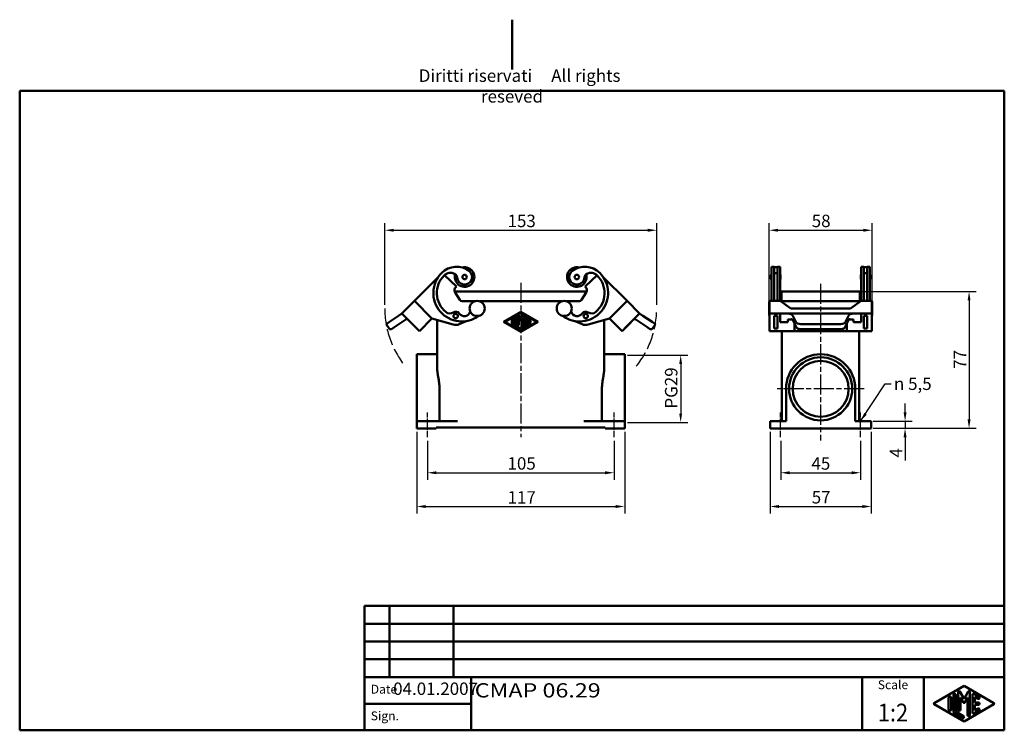
# Model space of a CAD drawing. Extents: x 20 to 574, y 20 to 420.
import ezdxf
from ezdxf.enums import TextEntityAlignment as Align

# ---------------------------------------------------------------- set-up
doc = ezdxf.new("R2010")
doc.units = 0
doc.header["$LTSCALE"] = 2
for name, pattern in [('CHAIN', [0.3543, 0.2362, -0.0295, 0.0591, -0.0295]), ('DASH_DOT', [0.37, 0.24, -0.06, 0.01, -0.06]), ('DASHED_SPACE', [0.2067, 0.1654, -0.0413])]:
    doc.linetypes.add(name, pattern=pattern)
for name, color, linetype, lineweight in [('Bemaßungen(TC_020513_DIN)', 7, 'Continuous', 25), ('Mittellinie(TC_020513_DIN)', 7, 'DASH_DOT', 25), ('Mittelpunktmarkierung(TC_020513_DIN)', 7, 'Continuous', 25), ('Schraffur', 179, 'Continuous', 9), ('Sichtbare Kanten(TC_020513_DIN)', 7, 'Continuous', 50), ('Skizziergeometrie(ISO)', 7, 'Continuous', 50), ('Stich 1-Linien(TC_020513_DIN)', 7, 'DASHED_SPACE', 25), ('Symbole(ISO)', 7, 'Continuous', 25), ('Symbole(TC_020513_DIN)', 7, 'Continuous', 35)]:
    doc.layers.add(name, color=color, linetype=linetype, lineweight=lineweight)
doc.styles.add('Aktuell-BSI', font='ARIAL.TTF')
doc.styles.add('Kopie von TC 5 mm', font='ARIAL.TTF', dxfattribs={"width": 1.2})
doc.styles.add('TC 2_5 mm', font='ARIAL.TTF', dxfattribs={"width": 0.9})
doc.styles.add('TC 3_5 mm', font='ARIAL.TTF', dxfattribs={"width": 0.8})
doc.styles.add('TC 5 mm', font='ARIAL.TTF', dxfattribs={"width": 0.9})
doc.dimstyles.new('STANDARD-TC_020513_DIN', dxfattribs={"dimscale": 2, "dimtxt": 3.5, "dimasz": 2.5, "dimexe": 2, "dimexo": 1, "dimgap": 0.8, "dimtad": 1, "dimrnd": 1e-08, "dimzin": 12, "dimtxsty": 'Aktuell-BSI', "dimcen": 0.09, "dimdle": 10, "dimclrd": 7, "dimclre": 7, "dimclrt": 7, "dimadec": 0, "dimazin": 3, "dimtfac": 1, "dimtmove": 0, "dimatfit": 3, "dimfxl": 1, "dimtolj": 1, "dimtzin": 0, "dimlwd": 25, "dimlwe": 25, "dimarcsym": 0})
doc.dimstyles.new('STANDARD-TC_020513_DIN$7', dxfattribs={"dimscale": 2, "dimtxt": 3.5, "dimasz": 2.5, "dimexe": 2, "dimexo": 1, "dimgap": 0.8, "dimtad": 1, "dimrnd": 1e-08, "dimzin": 12, "dimtxsty": 'Aktuell-BSI', "dimcen": 0.09, "dimdle": 10, "dimclrd": 7, "dimclre": 7, "dimclrt": 7, "dimadec": 0, "dimazin": 3, "dimtfac": 1, "dimtmove": 0, "dimatfit": 3, "dimfxl": 1, "dimtolj": 1, "dimtzin": 0, "dimlwd": 25, "dimlwe": 25, "dimarcsym": 0})

# ---------------------------------------------------------------- blocks, each defined once
blk = doc.blocks.new('Ränder Ilme Rahmen A4 quer')
at = {"layer": 'Skizziergeometrie(ISO)'}
for p, q in [((148.5, 210), (148.5, 196)), ((10, 10), (10, 190)), ((10, 190), (287, 190)), ((287, 190), (287, 10)), ((10, 10), (287, 10))]:
    blk.add_line(p, q, dxfattribs=at)
at = {"layer": 'Symbole(ISO)', "color": 7, "insert": (148.5, 196), "char_height": 3.5, "attachment_point": 2, "style": 'TC 2_5 mm'}
blk.add_mtext('\\fISOCPEUR|b0|i0;\\H3.5000;    Diritti riservati     All rights reseved', dxfattribs=at)
blk = doc.blocks.new('Schriftfelder Ilme')
at = {"layer": 'Schraffur'}
h = blk.add_hatch(color=7, dxfattribs=at)
edge = h.paths.add_edge_path()
edge.add_arc((184.66, 19.15), 0.333, 0, 180)
edge.add_line((184.32, 19.15), (184.32, 15.85))
edge.add_arc((184.66, 15.85), 0.333, 180, 360)
edge.add_line((184.99, 15.85), (184.99, 19.15))
h = blk.add_hatch(color=7, dxfattribs=at)
edge = h.paths.add_edge_path()
edge.add_line((188.49, 14.02), (186.32, 15.27))
edge.add_line((186.32, 15.27), (186.32, 19.94))
edge.add_arc((185.99, 19.94), 0.333, 0, 180)
edge.add_line((185.66, 19.94), (185.66, 15.27))
edge.add_arc((186.32, 15.27), 0.667, 180, 240.0184)
edge.add_line((185.99, 14.69), (188.16, 13.44))
edge.add_arc((188.32, 13.73), 0.333, 240.0184, 420.0184)
h = blk.add_hatch(color=7, dxfattribs=at)
edge = h.paths.add_edge_path()
edge.add_line((188.66, 18.85), (187.48, 20.89))
edge.add_arc((187.25, 20.75), 0.265, 30, 180)
edge.add_line((186.99, 20.75), (186.99, 15.85))
edge.add_arc((187.32, 15.85), 0.333, 180, 360)
edge.add_line((187.66, 15.85), (187.66, 19.25))
edge.add_line((187.66, 19.25), (188.51, 17.77))
edge.add_arc((188.66, 17.85), 0.167, 210, 330)
edge.add_line((188.8, 17.77), (189.66, 19.25))
edge.add_line((189.66, 19.25), (189.66, 14.29))
edge.add_arc((189.99, 14.29), 0.333, 180, 360)
edge.add_line((190.32, 14.29), (190.32, 20.75))
edge.add_arc((190.06, 20.75), 0.265, 0, 150)
edge.add_line((189.83, 20.89), (188.66, 18.85))
h = blk.add_hatch(color=7, dxfattribs=at)
edge = h.paths.add_edge_path()
edge.add_arc((192.69, 15.85), 0.333, 299.9816, 479.9816)
edge.add_line((192.52, 16.14), (191.66, 15.63))
edge.add_line((191.66, 15.63), (191.66, 17.17))
edge.add_line((191.66, 17.17), (192.69, 17.17))
edge.add_arc((192.69, 17.5), 0.333, 270, 450)
edge.add_line((192.69, 17.83), (191.66, 17.83))
edge.add_line((191.66, 17.83), (191.66, 19.37))
edge.add_line((191.66, 19.37), (192.52, 18.87))
edge.add_arc((192.69, 19.15), 0.333, 240.0184, 420.0184)
edge.add_line((192.86, 19.44), (191.49, 20.23))
edge.add_arc((191.32, 19.94), 0.333, 60.0184, 180)
edge.add_line((190.99, 19.94), (190.99, 15.06))
edge.add_arc((191.32, 15.06), 0.333, 180, 299.9816)
edge.add_line((191.49, 14.77), (192.86, 15.56))
for p, q in [((185.66, 19.94), (185.66, 15.27)), ((186.32, 15.27), (186.32, 19.94)), ((186.99, 20.75), (186.99, 15.85)), ((188.66, 18.85), (187.48, 20.89)), ((189.83, 20.89), (188.66, 18.85)), ((190.32, 14.29), (190.32, 20.75)), ((190.99, 15.06, 10), (190.99, 19.94, 10)), ((191.49, 20.23, 10), (192.86, 19.44, 10)), ((184.32, 15.85, 10), (184.32, 19.15, 10)), ((184.99, 19.15, 10), (184.99, 15.85, 10)), ((187.66, 19.25), (188.51, 17.77)), ((187.66, 15.85), (187.66, 19.25)), ((188.8, 17.77), (189.66, 19.25)), ((189.66, 19.25), (189.66, 14.29)), ((191.66, 19.37, 10), (191.66, 17.83, 10)), ((192.52, 18.87, 10), (191.66, 19.37, 10)), ((191.66, 17.83, 10), (192.69, 17.83, 10)), ((191.66, 17.17, 10), (191.66, 15.63, 10)), ((192.69, 17.17, 10), (191.66, 17.17, 10)), ((185.99, 14.69), (188.16, 13.44)), ((188.49, 14.02), (186.32, 15.27)), ((192.86, 15.56, 10), (191.49, 14.77, 10)), ((191.66, 15.63, 10), (192.52, 16.14, 10))]:
    blk.add_line(p, q)
for centre, radius, start, end in [((184.66, 19.15, 10), 0.333, 0, 180), ((185.99, 19.94), 0.333, 0, 180), ((187.25, 20.75), 0.265, 30, 180), ((190.06, 20.75), 0.265, 0, 150), ((191.32, 19.94, 10), 0.333, 60.0184, 180), ((192.69, 19.15, 10), 0.333, 240.0184, 60.0184), ((188.66, 17.85), 0.167, 210, 330), ((192.69, 17.5, 10), 0.333, 270, 90), ((184.66, 15.85, 10), 0.333, 180, 0), ((186.32, 15.27), 0.667, 180, 240.0184), ((187.32, 15.85), 0.333, 180, 0), ((188.32, 13.73), 0.333, 240.0184, 60.0184), ((189.99, 14.29), 0.333, 180, 0), ((191.32, 15.06, 10), 0.333, 180, 299.9816), ((192.69, 15.85, 10), 0.333, 299.9816, 119.9816)]:
    blk.add_arc(centre, radius, start, end)
at = {"layer": 'Skizziergeometrie(ISO)'}
for p, q in [((19.98, 45), (199.98, 45)), ((19.98, 45), (19.98, 10)), ((26.98, 45), (26.98, 25)), ((44.98, 45), (44.98, 25)), ((19.98, 40), (199.98, 40)), ((19.98, 35), (199.98, 35)), ((19.98, 30), (199.98, 30)), ((19.98, 25), (199.98, 25)), ((49.98, 10), (49.98, 25)), ((159.98, 25), (159.98, 10)), ((177.33, 25), (177.33, 10)), ((180.24, 17.65), (188.66, 22.5)), ((188.66, 22.5), (197.07, 17.65)), ((185.66, 15.27), (185.66, 19.94)), ((186.32, 19.94), (186.32, 15.27)), ((186.99, 15.85), (186.99, 20.75)), ((187.48, 20.89), (188.66, 18.85)), ((189.83, 20.89), (188.66, 18.85)), ((190.32, 14.29), (190.32, 20.75)), ((190.99, 15.06), (190.99, 19.94)), ((191.49, 20.23), (192.86, 19.44)), ((19.98, 17.5), (49.98, 17.5)), ((188.66, 12.5), (180.24, 17.36)), ((184.32, 15.85), (184.32, 19.15)), ((184.99, 19.15), (184.99, 15.85)), ((187.66, 19.25), (187.66, 15.85)), ((188.51, 17.77), (187.66, 19.25)), ((197.07, 17.36), (188.66, 12.5)), ((189.66, 19.25), (188.8, 17.77)), ((189.66, 14.29), (189.66, 19.25)), ((191.66, 19.37), (191.66, 17.83)), ((192.52, 18.87), (191.66, 19.37)), ((191.66, 17.83), (192.69, 17.83)), ((191.66, 17.17), (191.66, 15.63)), ((192.69, 17.17), (191.66, 17.17)), ((188.16, 13.44), (185.99, 14.69)), ((186.32, 15.27), (188.49, 14.02)), ((192.86, 15.56), (191.49, 14.77)), ((191.66, 15.63), (192.52, 16.14))]:
    blk.add_line(p, q, dxfattribs=at)
for centre, radius, start, end in [((184.66, 19.15), 0.333, 0, 180), ((185.99, 19.94), 0.333, 0, 180), ((187.25, 20.75), 0.265, 30, 180), ((190.06, 20.75), 0.265, 0, 150), ((191.32, 19.94), 0.333, 60.0184, 180), ((192.69, 19.15), 0.333, 240.0184, 60.0184), ((180.32, 17.5), 0.167, 119.9816, 240.0184), ((188.66, 17.85), 0.167, 210, 330), ((192.69, 17.5), 0.333, 270, 90), ((196.99, 17.5), 0.167, 299.9816, 60.0184), ((184.66, 15.85), 0.333, 180, 0), ((186.32, 15.27), 0.667, 180, 240.0184), ((187.32, 15.85), 0.333, 180, 0), ((188.32, 13.73), 0.333, 240.0184, 60.0184), ((189.99, 14.29), 0.333, 180, 0), ((191.32, 15.06), 0.333, 180, 299.9816), ((192.69, 15.85), 0.333, 299.9816, 119.9816)]:
    blk.add_arc(centre, radius, start, end, dxfattribs=at)
at = {"layer": 'Symbole(ISO)', "color": 7}
for s, insert, char_height, width, attachment_point, style in [(' Date', (20.98, 21.25), 2.5, 8.9975, 4, 'TC 2_5 mm'), ('04.01.2007', (39.98, 21.25), 3.5, 20.9533, 5, 'TC 3_5 mm'), ('Scale', (168.66, 22.5), 2.5, 17.3406, 5, 'TC 2_5 mm'), (' Sign.', (20.98, 13.75), 2.5, 8.971, 4, 'TC 2_5 mm')]:
    blk.add_mtext(s, dxfattribs=dict(at, insert=insert, char_height=char_height, width=width, attachment_point=attachment_point, style=style))
at = {"layer": 'Symbole(ISO)', "color": 7, "style": 'Kopie von TC 5 mm', "width": 1.2}
blk.add_attdef('BAUTEILNUMMER', text='', height=4, dxfattribs=at).set_placement((50.98, 21.25), align=Align.MIDDLE_LEFT)
at = {"layer": 'Symbole(ISO)', "color": 7, "style": 'TC 5 mm', "width": 0.9}
blk.add_attdef('FirstViewScale', text='', height=5, dxfattribs=at).set_placement((168.66, 15), align=Align.MIDDLE_CENTER)
blk = doc.blocks.new('*D11')
at = {"layer": 'Bemaßungen(TC_020513_DIN)', "color": 7, "linetype": 'Continuous', "lineweight": 25}
for p, q in [((225.4, 259.48), (225.4, 305.48)), ((378.41, 259.48), (378.41, 305.48)), ((230.4, 301.48), (373.41, 301.48))]:
    blk.add_line(p, q, dxfattribs=at)
at = {"layer": 'Bemaßungen(TC_020513_DIN)', "color": 7, "linetype": 'Continuous'}
for points in [[(230.4, 302.31), (230.4, 300.64), (225.4, 301.48)], [(373.41, 302.31), (373.41, 300.64), (378.41, 301.48)]]:
    blk.add_solid(points, dxfattribs=at)
at = {"layer": 'Defpoints', "color": 0, "linetype": 'Continuous'}
for p in [(378.41, 301.48), (225.4, 257.48), (378.41, 257.48)]:
    blk.add_point(p, dxfattribs=at)
at = {"layer": 'Bemaßungen(TC_020513_DIN)', "color": 7, "linetype": 'Continuous', "lineweight": 25, "insert": (294.5, 310.23), "char_height": 7, "attachment_point": 1, "style": 'Aktuell-BSI'}
blk.add_mtext('\\A1;153', dxfattribs=at)
blk = doc.blocks.new('*D12')
at = {"layer": 'Bemaßungen(TC_020513_DIN)', "color": 7, "linetype": 'Continuous', "lineweight": 25}
for p, q in [((249.41, 182.98), (249.41, 160.98)), ((354.41, 182.98), (354.41, 160.98)), ((254.41, 164.98), (349.41, 164.98))]:
    blk.add_line(p, q, dxfattribs=at)
at = {"layer": 'Bemaßungen(TC_020513_DIN)', "color": 7, "linetype": 'Continuous'}
for points in [[(254.41, 165.81), (254.41, 164.14), (249.41, 164.98)], [(349.41, 165.81), (349.41, 164.14), (354.41, 164.98)]]:
    blk.add_solid(points, dxfattribs=at)
at = {"layer": 'Defpoints', "color": 0, "linetype": 'Continuous'}
for p in [(249.41, 184.98), (354.41, 184.98), (354.41, 164.98)]:
    blk.add_point(p, dxfattribs=at)
at = {"layer": 'Bemaßungen(TC_020513_DIN)', "color": 7, "linetype": 'Continuous', "lineweight": 25, "insert": (294.48, 173.73), "char_height": 7, "attachment_point": 1, "style": 'Aktuell-BSI'}
blk.add_mtext('\\A1;105', dxfattribs=at)
blk = doc.blocks.new('*D13')
at = {"layer": 'Bemaßungen(TC_020513_DIN)', "color": 7, "linetype": 'Continuous', "lineweight": 25}
for p, q in [((243.41, 187.98), (243.41, 141.98)), ((360.41, 187.98), (360.41, 141.98)), ((248.41, 145.98), (355.41, 145.98))]:
    blk.add_line(p, q, dxfattribs=at)
at = {"layer": 'Bemaßungen(TC_020513_DIN)', "color": 7, "linetype": 'Continuous'}
for points in [[(248.41, 146.81), (248.41, 145.14), (243.41, 145.98)], [(355.41, 146.81), (355.41, 145.14), (360.41, 145.98)]]:
    blk.add_solid(points, dxfattribs=at)
at = {"layer": 'Defpoints', "color": 0, "linetype": 'Continuous'}
for p in [(243.41, 189.98), (360.41, 189.98), (360.41, 145.98)]:
    blk.add_point(p, dxfattribs=at)
at = {"layer": 'Bemaßungen(TC_020513_DIN)', "color": 7, "linetype": 'Continuous', "lineweight": 25, "insert": (294.5, 154.61), "char_height": 7, "attachment_point": 1, "style": 'Aktuell-BSI'}
blk.add_mtext('\\A1;117', dxfattribs=at)
blk = doc.blocks.new('*D14')
at = {"layer": 'Bemaßungen(TC_020513_DIN)', "color": 7, "linetype": 'Continuous', "lineweight": 25}
for p, q in [((361.91, 231.12), (395.91, 231.12)), ((391.91, 226.12), (391.91, 198.32)), ((361.91, 193.32), (395.91, 193.32))]:
    blk.add_line(p, q, dxfattribs=at)
at = {"layer": 'Bemaßungen(TC_020513_DIN)', "color": 7, "linetype": 'Continuous'}
for points in [[(391.07, 226.12), (392.74, 226.12), (391.91, 231.12)], [(391.07, 198.32), (392.74, 198.32), (391.91, 193.32)]]:
    blk.add_solid(points, dxfattribs=at)
at = {"layer": 'Defpoints', "color": 0, "linetype": 'Continuous'}
for p in [(359.91, 231.12), (359.91, 193.32), (391.91, 193.32)]:
    blk.add_point(p, dxfattribs=at)
at = {"layer": 'Bemaßungen(TC_020513_DIN)', "color": 7, "linetype": 'Continuous', "lineweight": 25, "insert": (383.07, 198.95), "char_height": 7, "attachment_point": 1, "rotation": 90, "style": 'Aktuell-BSI'}
blk.add_mtext('\\A1; PG29', dxfattribs=at)
blk = doc.blocks.new('*D15')
at = {"layer": 'Bemaßungen(TC_020513_DIN)', "color": 7, "linetype": 'Continuous', "lineweight": 25}
for p, q in [((448.17, 182.98), (448.17, 160.98)), ((493.17, 182.98), (493.17, 160.98)), ((453.17, 164.98), (488.17, 164.98))]:
    blk.add_line(p, q, dxfattribs=at)
at = {"layer": 'Bemaßungen(TC_020513_DIN)', "color": 7, "linetype": 'Continuous'}
for points in [[(453.17, 165.81), (453.17, 164.14), (448.17, 164.98)], [(488.17, 165.81), (488.17, 164.14), (493.17, 164.98)]]:
    blk.add_solid(points, dxfattribs=at)
at = {"layer": 'Defpoints', "color": 0, "linetype": 'Continuous'}
for p in [(448.17, 184.98), (493.17, 184.98), (493.17, 164.98)]:
    blk.add_point(p, dxfattribs=at)
at = {"layer": 'Bemaßungen(TC_020513_DIN)', "color": 7, "linetype": 'Continuous', "lineweight": 25, "insert": (465.48, 173.7), "char_height": 7, "attachment_point": 1, "style": 'Aktuell-BSI'}
blk.add_mtext('\\A1;45', dxfattribs=at)
blk = doc.blocks.new('*D16')
at = {"layer": 'Bemaßungen(TC_020513_DIN)', "color": 7, "linetype": 'Continuous', "lineweight": 25}
for p, q in [((442.17, 187.98), (442.17, 141.98)), ((499.17, 187.98), (499.17, 141.98)), ((447.17, 145.98), (494.17, 145.98))]:
    blk.add_line(p, q, dxfattribs=at)
at = {"layer": 'Bemaßungen(TC_020513_DIN)', "color": 7, "linetype": 'Continuous'}
for points in [[(447.17, 146.81), (447.17, 145.14), (442.17, 145.98)], [(494.17, 146.81), (494.17, 145.14), (499.17, 145.98)]]:
    blk.add_solid(points, dxfattribs=at)
at = {"layer": 'Defpoints', "color": 0, "linetype": 'Continuous'}
for p in [(442.17, 189.98), (499.17, 189.98), (499.17, 145.98)]:
    blk.add_point(p, dxfattribs=at)
at = {"layer": 'Bemaßungen(TC_020513_DIN)', "color": 7, "linetype": 'Continuous', "lineweight": 25, "insert": (465.65, 154.7), "char_height": 7, "attachment_point": 1, "style": 'Aktuell-BSI'}
blk.add_mtext('\\A1;57', dxfattribs=at)
blk = doc.blocks.new('*D17')
at = {"layer": 'Bemaßungen(TC_020513_DIN)', "color": 7, "linetype": 'Continuous', "lineweight": 25}
for p, q in [((518.17, 198.98), (518.17, 203.98)), ((500.17, 193.98), (522.17, 193.98)), ((518.17, 193.98), (518.17, 189.98)), ((500.17, 189.98), (522.17, 189.98)), ((518.17, 184.98), (518.17, 171.94))]:
    blk.add_line(p, q, dxfattribs=at)
at = {"layer": 'Bemaßungen(TC_020513_DIN)', "color": 7, "linetype": 'Continuous'}
for points in [[(517.33, 198.98), (519, 198.98), (518.17, 193.98)], [(517.33, 184.98), (519, 184.98), (518.17, 189.98)]]:
    blk.add_solid(points, dxfattribs=at)
at = {"layer": 'Defpoints', "color": 0, "linetype": 'Continuous'}
for p in [(498.17, 193.98), (498.17, 189.98), (518.17, 189.98)]:
    blk.add_point(p, dxfattribs=at)
at = {"layer": 'Bemaßungen(TC_020513_DIN)', "color": 7, "linetype": 'Continuous', "lineweight": 25, "insert": (509.57, 173.54), "char_height": 7, "attachment_point": 1, "rotation": 90, "style": 'Aktuell-BSI'}
blk.add_mtext('\\A1;4', dxfattribs=at)
blk = doc.blocks.new('*D18')
at = {"layer": 'Bemaßungen(TC_020513_DIN)', "color": 7, "linetype": 'Continuous', "lineweight": 25}
for p, q in [((488.67, 266.98), (558.17, 266.98)), ((554.17, 261.98), (554.17, 194.98)), ((500.17, 189.98), (558.17, 189.98))]:
    blk.add_line(p, q, dxfattribs=at)
at = {"layer": 'Bemaßungen(TC_020513_DIN)', "color": 7, "linetype": 'Continuous'}
for points in [[(553.33, 261.98), (555, 261.98), (554.17, 266.98)], [(553.33, 194.98), (555, 194.98), (554.17, 189.98)]]:
    blk.add_solid(points, dxfattribs=at)
at = {"layer": 'Defpoints', "color": 0, "linetype": 'Continuous'}
for p in [(486.67, 266.98), (498.17, 189.98), (554.17, 189.98)]:
    blk.add_point(p, dxfattribs=at)
at = {"layer": 'Bemaßungen(TC_020513_DIN)', "color": 7, "linetype": 'Continuous', "lineweight": 25, "insert": (545.57, 223.49), "char_height": 7, "attachment_point": 1, "rotation": 90, "style": 'Aktuell-BSI'}
blk.add_mtext('\\A1;77', dxfattribs=at)
blk = doc.blocks.new('*D19')
at = {"layer": 'Bemaßungen(TC_020513_DIN)', "color": 7, "linetype": 'Continuous', "lineweight": 25}
for p, q in [((441.67, 259.48), (441.67, 305.48)), ((499.67, 259.48), (499.67, 305.48)), ((446.67, 301.48), (494.67, 301.48))]:
    blk.add_line(p, q, dxfattribs=at)
at = {"layer": 'Bemaßungen(TC_020513_DIN)', "color": 7, "linetype": 'Continuous'}
for points in [[(446.67, 302.31), (446.67, 300.64), (441.67, 301.48)], [(494.67, 302.31), (494.67, 300.64), (499.67, 301.48)]]:
    blk.add_solid(points, dxfattribs=at)
at = {"layer": 'Defpoints', "color": 0, "linetype": 'Continuous'}
for p in [(499.67, 301.48), (441.67, 257.48), (499.67, 257.48)]:
    blk.add_point(p, dxfattribs=at)
at = {"layer": 'Bemaßungen(TC_020513_DIN)', "color": 7, "linetype": 'Continuous', "lineweight": 25, "insert": (465.64, 310.23), "char_height": 7, "attachment_point": 1, "style": 'Aktuell-BSI'}
blk.add_mtext('\\A1;58', dxfattribs=at)

msp = doc.modelspace()

# ---------------------------------------------------------------- linework, layer by layer
at = {"layer": 'Mittellinie(TC_020513_DIN)', "linetype": 'CHAIN', "ltscale": 23.990969}
msp.add_line((301.906, 271.948), (301.906, 184.978), dxfattribs=at)
at = {"layer": 'Mittellinie(TC_020513_DIN)', "linetype": 'CHAIN', "ltscale": 7.778352}
for p, q in [((249.406, 184.978), (249.406, 198.978)), ((354.406, 184.978), (354.406, 198.978)), ((448.166, 184.978), (448.166, 198.978)), ((493.166, 184.978), (493.166, 198.978))]:
    msp.add_line(p, q, dxfattribs=at)
at = {"layer": 'Mittelpunktmarkierung(TC_020513_DIN)', "linetype": 'CHAIN', "ltscale": 23.990969}
for p, q in [((470.666, 271.318), (470.666, 183.158)), ((495.156, 212.218), (446.176, 212.218))]:
    msp.add_line(p, q, dxfattribs=at)
at = {"layer": 'Sichtbare Kanten(TC_020513_DIN)'}
for p, q in [((442.916, 277.453), (442.916, 280.917)), ((444.416, 280.917), (442.916, 280.917)), ((442.916, 261.722), (442.916, 277.453)), ((444.416, 277.453), (444.416, 280.917)), ((444.416, 280.658), (446.416, 280.658)), ((444.416, 275.284), (444.416, 277.453)), ((446.416, 277.359), (444.416, 277.359)), ((446.416, 277.453), (446.416, 280.917)), ((447.916, 280.917), (446.416, 280.917)), ((446.416, 275.284), (446.416, 277.453)), ((447.916, 277.453), (447.916, 280.917)), ((447.916, 261.722), (447.916, 277.453)), ((493.416, 277.453), (493.416, 280.917)), ((494.916, 280.917), (493.416, 280.917)), ((493.416, 261.722), (493.416, 277.453)), ((494.916, 277.453), (494.916, 280.917)), ((494.916, 280.658), (496.916, 280.658)), ((494.916, 275.284), (494.916, 277.453)), ((494.916, 277.359), (496.916, 277.359)), ((496.916, 277.453), (496.916, 280.917)), ((498.416, 280.917), (496.916, 280.917)), ((496.916, 275.284), (496.916, 277.453)), ((498.416, 277.453), (498.416, 280.917)), ((498.416, 261.722), (498.416, 277.453)), ((242.052, 261.722), (255.615, 275.284)), ((258.972, 276.162), (265.739, 269.852)), ((344.84, 276.162), (338.074, 269.852)), ((361.76, 261.722), (348.197, 275.284)), ((442.706, 274.108), (442.706, 276.208)), ((442.906, 273.908), (442.906, 276.408)), ((442.906, 276.158), (442.916, 276.158)), ((442.906, 274.158), (442.916, 274.158)), ((444.416, 261.722), (444.416, 275.284)), ((446.416, 275.284), (446.416, 261.722)), ((447.916, 276.158), (447.926, 276.158)), ((447.916, 274.158), (447.926, 274.158)), ((447.926, 273.908), (447.926, 276.408)), ((448.126, 274.108), (448.126, 276.208)), ((493.206, 274.108), (493.206, 276.208)), ((493.406, 273.908), (493.406, 276.408)), ((493.406, 276.158), (493.416, 276.158)), ((493.406, 274.158), (493.416, 274.158)), ((494.916, 275.284), (494.916, 261.722)), ((496.916, 261.722), (496.916, 275.284)), ((498.416, 276.158), (498.426, 276.158)), ((498.416, 274.158), (498.426, 274.158)), ((498.426, 273.908), (498.426, 276.408)), ((498.626, 274.108), (498.626, 276.208)), ((339.043, 266.978), (264.769, 266.978)), ((265.051, 266.378), (267.659, 262.323)), ((265.739, 269.852), (265.385, 269.498)), ((338.762, 266.378), (336.153, 262.323)), ((338.074, 269.852), (338.427, 269.498)), ((448.666, 266.978), (454.666, 266.978)), ((448.666, 261.478), (448.666, 266.978)), ((486.666, 266.978), (454.666, 266.978)), ((486.666, 266.978), (492.666, 266.978)), ((492.666, 261.478), (492.666, 266.978)), ((234.981, 254.651), (242.052, 261.722)), ((251.952, 251.822), (242.052, 261.722)), ((268.893, 261.635), (276.044, 261.503)), ((324.97, 261.478), (278.842, 261.478)), ((334.919, 261.635), (327.769, 261.503)), ((351.861, 251.822), (361.76, 261.722)), ((368.832, 254.651), (361.76, 261.722)), ((441.666, 253.828), (441.666, 261.128)), ((441.916, 261.722), (447.916, 261.722)), ((441.916, 254.651), (441.916, 261.722)), ((447.916, 261.722), (453.916, 257.479)), ((448.666, 261.478), (454.666, 261.478)), ((448.916, 261.478), (448.916, 261.015)), ((486.666, 261.478), (454.666, 261.478)), ((486.666, 261.478), (492.666, 261.478)), ((493.416, 261.722), (487.416, 257.479)), ((492.416, 261.478), (492.416, 261.015)), ((499.416, 261.722), (493.416, 261.722)), ((499.416, 254.651), (499.416, 261.722)), ((499.666, 253.828), (499.666, 261.128)), ((292.156, 249.978), (301.906, 255.603)), ((301.906, 255.17), (292.907, 249.978)), ((301.906, 255.603), (311.656, 249.978)), ((310.906, 249.978), (301.906, 255.17)), ((453.916, 257.479), (455.916, 257.479)), ((485.416, 257.48), (455.916, 257.48)), ((455.916, 257.479), (455.916, 257.48)), ((485.416, 257.48), (485.416, 257.479)), ((487.416, 257.479), (485.416, 257.479)), ((226.161, 248.635), (228.017, 249.886)), ((228.017, 249.886), (233.144, 253.345)), ((230.464, 246.712), (236.083, 250.502)), ((235.021, 254.611), (233.144, 253.345)), ((234.981, 254.651), (244.88, 244.751)), ((236.083, 250.502), (237.22, 251.269)), ((236.394, 253.235), (236.395, 253.236)), ((243.465, 246.164), (236.394, 253.235)), ((251.952, 251.822), (244.88, 244.751)), ((251.95, 251.821), (251.95, 251.821)), ((263.927, 248.361), (251.95, 251.821)), ((254.906, 250.967), (254.906, 223.698)), ((271.234, 250.335), (267.356, 248.6)), ((301.906, 244.353), (292.156, 249.978)), ((292.907, 249.978), (301.906, 244.786)), ((296.956, 248.291), (296.956, 251.664)), ((297.706, 251.664), (297.706, 248.291)), ((298.456, 247.425), (298.456, 252.53)), ((299.206, 252.53), (299.206, 247.642)), ((300.031, 248.291), (300.031, 253.438)), ((300.71, 253.658), (301.906, 252.006)), ((300.781, 252.281), (300.781, 248.291)), ((301.906, 250.728), (300.781, 252.281)), ((301.906, 252.006), (303.103, 253.658)), ((303.031, 252.281), (301.906, 250.728)), ((311.656, 249.978), (301.906, 244.353)), ((301.906, 244.786), (310.906, 249.978)), ((303.031, 246.517), (303.031, 252.281)), ((303.781, 253.438), (303.781, 246.517)), ((304.531, 247.382), (304.531, 252.573)), ((305.094, 252.898), (307.344, 251.6)), ((305.281, 251.924), (305.281, 250.353)), ((306.969, 250.95), (305.281, 251.924)), ((305.281, 250.353), (307.156, 250.353)), ((305.281, 249.603), (305.281, 248.031)), ((307.156, 249.603), (305.281, 249.603)), ((332.579, 250.335), (336.456, 248.6)), ((339.886, 248.361), (351.862, 251.821)), ((348.906, 250.967), (348.906, 223.698)), ((351.861, 251.822), (358.932, 244.751)), ((351.862, 251.821), (351.862, 251.821)), ((368.832, 254.651), (358.932, 244.751)), ((360.347, 246.164), (367.418, 253.235)), ((366.593, 251.269), (367.73, 250.502)), ((367.418, 253.235), (367.417, 253.236)), ((367.73, 250.502), (373.349, 246.712)), ((370.668, 253.345), (368.792, 254.611)), ((370.668, 253.345), (375.796, 249.886)), ((375.796, 249.886), (377.651, 248.635)), ((447.916, 254.651), (441.916, 254.651)), ((441.916, 254.651), (441.916, 244.751)), ((446.416, 253.236), (444.416, 253.236)), ((444.416, 253.235), (444.416, 253.236)), ((446.416, 253.235), (444.416, 253.235)), ((444.416, 246.164), (444.416, 253.235)), ((446.416, 253.236), (446.416, 253.235)), ((446.416, 253.235), (446.416, 246.164)), ((447.916, 254.651), (447.916, 254.652)), ((447.916, 254.652), (452.114, 254.652)), ((447.916, 249.701), (447.916, 254.651)), ((447.916, 249.702), (452.114, 249.702)), ((452.209, 249.701), (447.916, 249.701)), ((452.209, 254.611), (452.209, 254.651)), ((455.916, 254.651), (452.209, 254.651)), ((452.209, 254.611), (455.916, 254.611)), ((452.209, 251.203), (452.209, 249.701)), ((454.864, 251.18), (452.258, 251.18)), ((455.011, 253.345), (456.638, 249.886)), ((456.855, 247.116), (455.072, 250.906)), ((455.916, 254.652), (455.916, 254.651)), ((485.416, 254.652), (455.916, 254.652)), ((455.916, 254.611), (455.916, 254.651)), ((455.916, 254.612), (485.416, 254.612)), ((486.259, 250.906), (484.476, 247.116)), ((484.693, 249.886), (486.32, 253.345)), ((485.416, 254.652), (485.416, 254.651)), ((489.122, 254.651), (485.416, 254.651)), ((485.416, 254.611), (485.416, 254.651)), ((489.122, 254.611), (485.416, 254.611)), ((489.073, 251.18), (486.467, 251.18)), ((489.122, 254.611), (489.122, 254.651)), ((489.122, 251.203), (489.122, 249.701)), ((493.416, 249.701), (489.122, 249.701)), ((489.218, 254.652), (493.416, 254.652)), ((493.416, 249.702), (489.218, 249.702)), ((493.416, 254.652), (493.416, 254.651)), ((493.416, 254.651), (493.416, 249.701)), ((493.416, 254.651), (499.416, 254.651)), ((496.916, 253.236), (494.916, 253.236)), ((494.916, 253.236), (494.916, 253.235)), ((494.916, 253.235), (496.916, 253.235)), ((494.916, 253.235), (494.916, 246.164)), ((496.916, 253.235), (496.916, 253.236)), ((496.916, 246.164), (496.916, 253.235)), ((499.416, 254.651), (499.416, 244.751)), ((226.161, 248.635), (227.839, 246.148)), ((230.464, 246.712), (229.227, 245.878)), ((243.467, 246.165), (243.465, 246.164)), ((301.719, 245.327), (298.644, 247.101)), ((299.206, 247.642), (302.094, 245.976)), ((307.344, 248.355), (305.094, 247.057)), ((305.281, 248.031), (306.969, 249.005)), ((360.346, 246.165), (360.347, 246.164)), ((374.585, 245.878), (373.349, 246.712)), ((375.974, 246.148), (377.651, 248.635)), ((441.916, 244.751), (455.916, 244.751)), ((446.416, 246.164), (444.416, 246.164)), ((448.916, 244.751), (448.916, 193.978)), ((455.916, 244.751), (455.916, 249.113)), ((455.916, 244.752), (485.416, 244.752)), ((481.788, 248.635), (459.544, 248.635)), ((481.634, 245.707), (459.697, 245.707)), ((485.416, 244.751), (485.416, 249.113)), ((499.416, 244.751), (485.416, 244.751)), ((492.416, 244.751), (492.416, 193.978)), ((494.916, 246.164), (496.916, 246.164)), ((243.406, 231.708), (243.406, 212.218)), ((254.906, 231.708), (243.406, 231.708)), ((360.406, 231.708), (348.906, 231.708)), ((360.406, 231.708), (360.406, 212.218)), ((243.406, 193.978), (243.406, 212.218)), ((256.215, 212.218), (256.215, 193.978)), ((347.598, 193.978), (347.598, 212.218)), ((360.406, 193.978), (360.406, 212.218)), ((451.176, 212.218), (451.176, 193.978)), ((490.156, 193.978), (490.156, 212.218)), ((243.406, 193.978), (244.406, 193.978)), ((243.406, 193.978), (243.406, 189.978)), ((254.138, 193.978), (244.406, 193.978)), ((254.138, 193.978), (254.638, 193.978)), ((265.866, 193.978), (254.638, 193.978)), ((266.366, 193.978), (265.866, 193.978)), ((337.947, 193.978), (337.447, 193.978)), ((337.947, 193.978), (349.174, 193.978)), ((349.174, 193.978), (349.674, 193.978)), ((349.674, 193.978), (359.406, 193.978)), ((359.406, 193.978), (360.406, 193.978)), ((360.406, 189.978), (360.406, 193.978)), ((442.166, 193.978), (443.166, 193.978)), ((442.166, 193.978), (442.166, 189.978)), ((443.166, 193.978), (451.176, 193.978)), ((498.166, 193.978), (490.156, 193.978)), ((498.166, 193.978), (499.166, 193.978)), ((499.166, 189.978), (499.166, 193.978)), ((244.406, 189.978), (243.406, 189.978)), ((254.138, 189.978), (244.406, 189.978)), ((254.406, 189.978), (254.138, 189.978)), ((254.638, 190.478), (254.406, 190.478)), ((254.406, 189.978), (254.406, 190.478)), ((254.638, 190.478), (265.866, 190.478)), ((265.866, 190.478), (266.366, 190.478)), ((337.447, 190.478), (266.366, 190.478)), ((337.447, 190.478), (337.947, 190.478)), ((349.174, 190.478), (337.947, 190.478)), ((349.406, 190.478), (349.174, 190.478)), ((349.406, 190.478), (349.406, 189.978)), ((349.674, 189.978), (349.406, 189.978)), ((349.674, 189.978), (359.406, 189.978)), ((360.406, 189.978), (359.406, 189.978)), ((443.166, 189.978), (442.166, 189.978)), ((443.166, 189.978), (498.166, 189.978)), ((499.166, 189.978), (498.166, 189.978))]:
    msp.add_line(p, q, dxfattribs=at)
at = {"layer": 'Sichtbare Kanten(TC_020513_DIN)', "flags": 128}
for points in [[(237.22, 251.269), (237.276, 251.304), (237.332, 251.335), (237.39, 251.361), (237.447, 251.384), (237.505, 251.402), (237.562, 251.416), (237.618, 251.427), (237.674, 251.435), (237.729, 251.439), (237.784, 251.44), (237.838, 251.438), (237.89, 251.434), (237.942, 251.427), (237.993, 251.417), (238.042, 251.405), (238.09, 251.391), (238.138, 251.374), (238.183, 251.355), (238.228, 251.334), (238.271, 251.311), (238.313, 251.286), (238.353, 251.259), (238.391, 251.231), (238.429, 251.2)], [(365.384, 251.2), (365.421, 251.231), (365.46, 251.259), (365.5, 251.286), (365.542, 251.311), (365.585, 251.334), (365.629, 251.355), (365.675, 251.374), (365.722, 251.391), (365.77, 251.405), (365.819, 251.417), (365.87, 251.427), (365.922, 251.434), (365.974, 251.438), (366.028, 251.44), (366.083, 251.439), (366.138, 251.435), (366.194, 251.427), (366.251, 251.416), (366.308, 251.402), (366.365, 251.384), (366.423, 251.361), (366.48, 251.335), (366.537, 251.304), (366.593, 251.269)], [(452.258, 251.18), (452.255, 251.18), (452.251, 251.18), (452.248, 251.18), (452.244, 251.18), (452.241, 251.18), (452.238, 251.181), (452.235, 251.181), (452.232, 251.182), (452.229, 251.182), (452.226, 251.183), (452.224, 251.184), (452.221, 251.185), (452.219, 251.186), (452.217, 251.187), (452.215, 251.188), (452.214, 251.19), (452.213, 251.191), (452.211, 251.193), (452.211, 251.194), (452.21, 251.196), (452.209, 251.198), (452.209, 251.2), (452.209, 251.201), (452.209, 251.203)], [(454.718, 251.305), (454.624, 251.362), (454.508, 251.405), (454.366, 251.431), (454.198, 251.44)], [(455.072, 250.906), (455.026, 250.989), (454.953, 251.086), (454.851, 251.193), (454.718, 251.305)], [(486.613, 251.305), (486.48, 251.193), (486.378, 251.085), (486.305, 250.989), (486.259, 250.906)], [(487.133, 251.44), (486.962, 251.43), (486.818, 251.403), (486.703, 251.361), (486.613, 251.305)], [(489.122, 251.203), (489.122, 251.201), (489.122, 251.198), (489.121, 251.196), (489.121, 251.194), (489.12, 251.193), (489.118, 251.191), (489.117, 251.189), (489.115, 251.188), (489.113, 251.187), (489.111, 251.185), (489.109, 251.184), (489.107, 251.184), (489.104, 251.183), (489.102, 251.182), (489.099, 251.182), (489.096, 251.181), (489.094, 251.181), (489.091, 251.181), (489.088, 251.18), (489.085, 251.18), (489.082, 251.18), (489.079, 251.18), (489.076, 251.18), (489.073, 251.18)], [(459.697, 245.707), (459.248, 245.729), (458.808, 245.796), (458.388, 245.905), (457.996, 246.058), (457.638, 246.255), (457.322, 246.497), (457.057, 246.784), (456.947, 246.945), (456.855, 247.116)], [(484.476, 247.116), (484.384, 246.945), (484.274, 246.784), (484.009, 246.496), (483.693, 246.255), (483.336, 246.059), (482.943, 245.906), (482.524, 245.796), (482.084, 245.729), (481.634, 245.707)], [(254.906, 223.698), (254.913, 223.292), (254.934, 222.875), (254.966, 222.449), (255.009, 222.013), (255.061, 221.568), (255.122, 221.115), (255.19, 220.655), (255.263, 220.187), (255.341, 219.713), (255.422, 219.232), (255.506, 218.746), (255.59, 218.255), (255.673, 217.759), (255.755, 217.26), (255.833, 216.758), (255.907, 216.253), (255.975, 215.746), (256.036, 215.239), (256.089, 214.731), (256.133, 214.224), (256.168, 213.718), (256.194, 213.215), (256.209, 212.714), (256.215, 212.218)], [(347.598, 212.218), (347.603, 212.714), (347.619, 213.215), (347.644, 213.718), (347.679, 214.224), (347.724, 214.731), (347.777, 215.239), (347.838, 215.746), (347.906, 216.253), (347.98, 216.758), (348.058, 217.26), (348.139, 217.759), (348.223, 218.255), (348.307, 218.746), (348.39, 219.232), (348.471, 219.713), (348.549, 220.187), (348.623, 220.655), (348.691, 221.115), (348.751, 221.568), (348.804, 222.013), (348.847, 222.449), (348.879, 222.875), (348.899, 223.292), (348.906, 223.698)]]:
    msp.add_lwpolyline(points, dxfattribs=at)
at = {"layer": 'Sichtbare Kanten(TC_020513_DIN)'}
for centre, radius in [((270.336, 275.158), 1.25), ((333.476, 275.158), 1.25), ((277.406, 257.478), 4.25), ((326.406, 257.478), 4.25), ((265.316, 253.168), 1.25), ((338.496, 253.168), 1.25), ((470.666, 212.218), 17.74), ((470.666, 212.218), 15.74)]:
    msp.add_circle(centre, radius, dxfattribs=at)
for centre, radius, start, end in [((268.744, 266.14), 16, 135, 306.80791), ((265.793, 269.09), 11.827, 53.17123, 135), ((262.38, 272.504), 5, 60.7552, 135), ((270.336, 275.158), 5.5, 163.55519, 104.43167), ((270.335, 275.155), 4.25, 183.99526, 53.17123), ((335.068, 266.14), 16, 233.19209, 45), ((333.476, 275.158), 5.5, 75.56833, 16.44481), ((333.477, 275.155), 4.25, 126.82877, 356.00474), ((338.019, 269.09), 11.827, 45, 126.82877), ((341.432, 272.504), 5, 45, 119.2448), ((268.744, 266.14), 14, 135, 229.68959), ((263.602, 274.685), 2.5, 3.99526, 60.7552), ((340.211, 274.685), 2.5, 119.2448, 176.00474), ((335.068, 266.14), 14, 310.31041, 45), ((442.906, 276.208), 0.2, 90, 180), ((442.906, 274.108), 0.2, 180, 270), ((447.926, 276.208), 0.2, 0, 90), ((447.926, 274.108), 0.2, 270, 0), ((493.406, 276.208), 0.2, 90, 180), ((493.406, 274.108), 0.2, 180, 270), ((498.426, 276.208), 0.2, 0, 90), ((498.426, 274.108), 0.2, 270, 0), ((267.153, 267.731), 2.5, 135, 212.75401), ((336.659, 267.731), 2.5, 327.24599, 45), ((268.921, 263.134), 1.5, 212.75401, 268.94725), ((334.892, 263.134), 1.5, 271.05275, 327.24599), ((442.266, 261.128), 0.6, 125.68533, 180), ((442.266, 261.128), 0.6, 82.03626, 97.96374), ((499.066, 261.128), 0.6, 82.03626, 97.96374), ((499.066, 261.128), 0.6, 0, 54.31467), ((261.951, 258.133), 3.5, 229.68959, 304.08962), ((265.314, 253.164), 2.5, 35.40593, 124.08962), ((270.205, 256.64), 3.5, 215.40593, 343.73302), ((333.608, 256.64), 3.5, 196.26698, 324.59407), ((338.498, 253.164), 2.5, 55.91038, 144.59407), ((341.861, 258.133), 3.5, 235.91038, 310.31041), ((297.331, 251.664), 0.375, 0, 180), ((298.831, 252.53), 0.375, 0, 180), ((300.406, 253.438), 0.375, 35.90958, 180), ((303.406, 253.438), 0.375, 0, 144.09042), ((304.906, 252.573), 0.375, 60.01836, 180), ((307.156, 251.275), 0.375, 240.01836, 60.01836), ((307.156, 249.978), 0.375, 270, 90), ((442.266, 253.828), 0.6, 180, 234.31467), ((499.066, 253.828), 0.6, 305.68533, 0), ((228.668, 246.707), 1, 214, 304), ((265.315, 253.164), 5, 253.88589, 294.10016), ((297.331, 248.291), 0.375, 180, 0), ((298.831, 247.425), 0.375, 180, 240.01836), ((300.406, 248.291), 0.375, 180, 0), ((301.906, 245.651), 0.375, 240.01836, 60.01836), ((303.406, 246.517), 0.375, 180, 0), ((304.906, 247.382), 0.375, 180, 299.98164), ((307.156, 248.68), 0.375, 299.98164, 119.98164), ((338.498, 253.164), 5, 245.89984, 286.11411), ((375.145, 246.707), 1, 236, 326), ((470.666, 212.218), 19.49, 0, 180)]:
    msp.add_arc(centre, radius, start, end, dxfattribs=at)
for centre, major_axis, ratio, start_param, end_param in [((452.114, 252.531), (-3, 0), 0.7071068, 4.6806584, 4.712389), ((452.114, 247.581), (-3, 0), 0.7071068, 4.6806584, 4.712389), ((452.114, 252.903), (-3, 0), 0.5696591, 3.403392, 4.6806584), ((459.544, 250.313), (-3.004, 0), 0.5584635, 0.2568796, 1.5707963), ((481.788, 250.313), (3.004, 0), 0.5584635, 4.712389, 6.0263057), ((489.218, 252.903), (-3, 0), 0.5696591, 4.7441195, 6.0213859), ((489.218, 252.531), (-3, 0), 0.7071068, 4.712389, 4.7441195), ((489.218, 247.581), (-3, 0), 0.7071068, 4.712389, 4.7441195)]:
    msp.add_ellipse(centre, major_axis=major_axis, ratio=ratio, start_param=start_param, end_param=end_param, dxfattribs=at)
at = {"layer": 'Stich 1-Linien(TC_020513_DIN)', "ltscale": 28.394415}
for centre, start, end in [((277.406, 257.478), 180, 218.79941), ((326.406, 257.478), 321.20059, 0)]:
    msp.add_arc(centre, 52.002, start, end, dxfattribs=at)

# ---------------------------------------------------------------- block references
at = {"xscale": 2, "yscale": 2, "zscale": 2}
msp.add_blockref('Ränder Ilme Rahmen A4 quer', (0, 0), dxfattribs=at)
msp.add_blockref('Schriftfelder Ilme', (174.04, -0.001), dxfattribs=at).add_auto_attribs({'FirstViewScale': '1:2', 'BAUTEILNUMMER': 'CMAP 06.29'})

# ---------------------------------------------------------------- texts
at = {"layer": 'Symbole(TC_020513_DIN)', "color": 7, "insert": (511.898, 218.567), "char_height": 7, "width": 24.14947, "attachment_point": 1, "style": 'Aktuell-BSI'}
msp.add_mtext('{\\fAIGDT|b0|i0;\\H7.0000;n\\fArial|b0|i0;\\H7.0000; 5,5}', dxfattribs=at)

# ---------------------------------------------------------------- dimensions: what is measured, and where the dimension line sits
at = {"layer": 'Bemaßungen(TC_020513_DIN)', "color": 7, "linetype": 'Continuous', "lineweight": 25}
for base, p1, p2, angle, picture, middle in [((378.4085, 301.4776), (225.404, 257.4776), (378.4085, 257.4776), 180, '*D11', (301.9063, 301.4776)), ((499.666, 301.478), (441.666, 257.478), (499.666, 257.478), 180, '*D19', (470.666, 301.478)), ((554.166, 189.978), (486.666, 266.978), (498.166, 189.978), 90, '*D18', (554.166, 228.478)), ((518.166, 189.978), (498.166, 193.978), (498.166, 189.978), 90, '*D17', (518.166, 175.957)), ((360.406, 145.978), (243.406, 189.978), (360.406, 189.978), 180, '*D13', (301.906, 145.978)), ((499.166, 145.978), (442.166, 189.978), (499.166, 189.978), 180, '*D16', (470.666, 145.978)), ((354.406, 164.978), (249.406, 184.978), (354.406, 184.978), 180, '*D12', (301.906, 164.978)), ((493.166, 164.978), (448.166, 184.978), (493.166, 184.978), 180, '*D15', (470.666, 164.978))]:
    dim = msp.add_linear_dim(base=base, p1=p1, p2=p2, angle=angle, dimstyle='STANDARD-TC_020513_DIN', override={"dimdec": 2, "dimtp": 0, "dimtm": 0, "dimtdec": 2}, dxfattribs=at)
    dim.commit()
    dim.dimension.update_dxf_attribs({"geometry": picture, "text_midpoint": middle, "dimtype": 160})
dim = msp.add_linear_dim(base=(391.906, 193.316), p1=(359.906, 231.12), p2=(359.906, 193.316), angle=90, text=' PG29', dimstyle='STANDARD-TC_020513_DIN', override={"dimdec": 2, "dimtp": 0, "dimtm": 0, "dimtdec": 2}, dxfattribs=at)
dim.commit()
dim.dimension.update_dxf_attribs({"geometry": '*D14', "text_midpoint": (391.906, 212.218), "dimtype": 160})

# ---------------------------------------------------------------- leaders
at = {"layer": 'Symbole(TC_020513_DIN)', "color": 7, "linetype": 'Continuous', "lineweight": 25, "annotation_type": 0, "has_hookline": 1, "hookline_direction": 1, "text_width": 20.714}
msp.add_leader([(493.166, 193.978), (506.898, 215.067), (510.298, 215.067)], dimstyle='STANDARD-TC_020513_DIN$7', override={"dimtad": 0}, dxfattribs=at)

doc.saveas('drawing.dxf')
